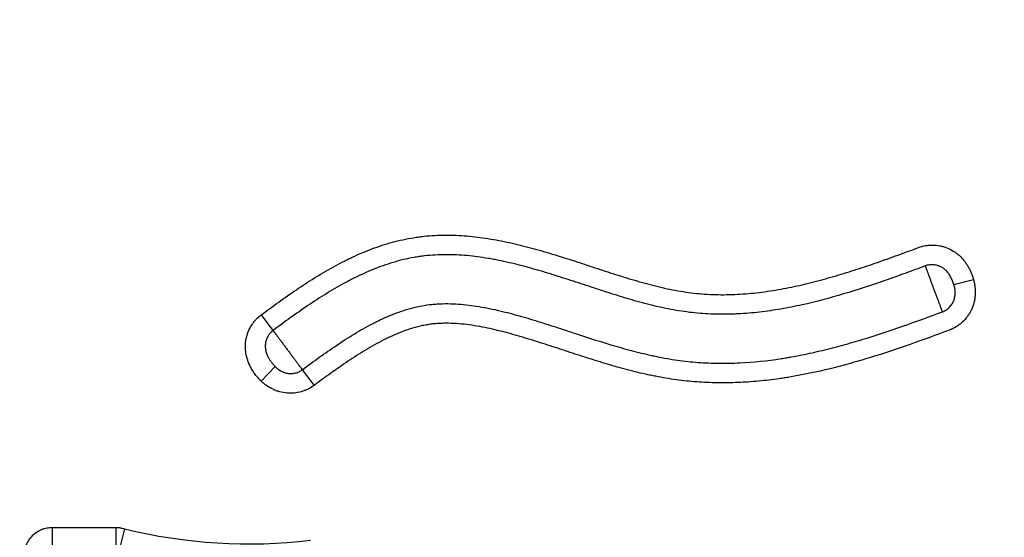
# Model space of a CAD drawing. Units: millimetres. Extents: x 54435 to 72927, y 12988 to 23767.
# Drawn here: x 58973 to 59153, y 20609 to 20703 of the extents above; entities that cross this region are included whole.
import ezdxf

# ---------------------------------------------------------------- set-up
doc = ezdxf.new("R2010")
doc.units = ezdxf.units.MM
doc.styles.get("Standard").update_dxf_attribs({"font": 'arial.ttf'})
doc.dimstyles.new('ISO-25', dxfattribs={"dimtxt": 2.5, "dimasz": 2.5, "dimexe": 1.25, "dimexo": 0.625, "dimtad": 1, "dimtxsty": 'Standard', "dimcen": 2.5, "dimadec": 0, "dimazin": 0, "dimtfac": 1, "dimtmove": 0, "dimatfit": 3, "dimfxl": 1, "dimarcsym": 0})

# ---------------------------------------------------------------- blocks, each defined once
blk = doc.blocks.new('*D4')
at = {"color": 0, "lineweight": -2, "transparency": 16777216}
for p, q in [((54855.15, 23335.73), (54855.15, 23386.98)), ((64446.4, 23335.73), (64446.4, 23386.98)), ((55035.15, 23385.73), (64266.4, 23385.73))]:
    blk.add_line(p, q, dxfattribs=at)
at = {"color": 0, "transparency": 16777216}
for points in [[(55035.15, 23415.73), (55035.15, 23355.73), (54855.15, 23385.73)], [(64266.4, 23415.73), (64266.4, 23355.73), (64446.4, 23385.73)]]:
    blk.add_solid(points, dxfattribs=at)
at = {"layer": 'Defpoints', "color": 0, "transparency": 16777216}
for p in [(64446.4, 23385.73), (54855.15, 20442.06), (64446.4, 18848.49)]:
    blk.add_point(p, dxfattribs=at)
at = {"color": 0, "transparency": 16777216, "insert": (59650.78, 23563.37), "char_height": 250, "attachment_point": 5}
blk.add_mtext('960', dxfattribs=at)

msp = doc.modelspace()

# ---------------------------------------------------------------- linework, layer by layer
at = {"extrusion": (0, 1, -2.22045e-16)}
for p, q in [((59146.915, 20655.689), (59143.332, 20654.757)), ((59018.945, 20646.425), (59016.806, 20649.302)), ((59019.311, 20639.853), (59016.78, 20637.165)), ((59024.289, 20639.254), (59026.428, 20636.378)), ((58978.566, 20610.441), (58978.566, 20606.441)), ((58990.193, 20610.441), (58990.193, 20606.441)), ((58991.81, 20610.191), (58990.857, 20606.306))]:
    msp.add_line(p, q, dxfattribs=at)
msp.add_arc((59014.566, 20702.951), 95.51, 256.21655, 276.74708)
for points, knots in [([(59016.806, 20649.302), (59017.859, 20650.085), (59018.917, 20650.862), (59021.048, 20652.392), (59022.121, 20653.145), (59024.291, 20654.615), (59025.388, 20655.331), (59027.614, 20656.714), (59028.743, 20657.381), (59030.468, 20658.333), (59031.048, 20658.642), (59031.927, 20659.092), (59032.222, 20659.24), (59032.812, 20659.53), (59033.108, 20659.672), (59034.592, 20660.368), (59035.795, 20660.88), (59038.236, 20661.798), (59039.474, 20662.204), (59041.362, 20662.719), (59041.997, 20662.876), (59043.277, 20663.156), (59043.923, 20663.279), (59044.9, 20663.437), (59045.228, 20663.486), (59045.882, 20663.573), (59046.21, 20663.612), (59047.191, 20663.715), (59047.844, 20663.767), (59049.804, 20663.871), (59051.108, 20663.874), (59053.713, 20663.767), (59055.014, 20663.656), (59056.964, 20663.415), (59057.613, 20663.323), (59058.911, 20663.116), (59059.561, 20663.001), (59061.499, 20662.63), (59062.782, 20662.344), (59065.332, 20661.717), (59066.599, 20661.374), (59069.123, 20660.65), (59070.38, 20660.268), (59072.887, 20659.48), (59074.138, 20659.075), (59076.638, 20658.258), (59077.887, 20657.845), (59080.388, 20657.03), (59081.639, 20656.627), (59084.148, 20655.85), (59085.406, 20655.476), (59087.932, 20654.779), (59089.201, 20654.455), (59091.755, 20653.885), (59093.041, 20653.638), (59095.636, 20653.256), (59096.947, 20653.123), (59099.592, 20652.97), (59100.928, 20652.949), (59103.621, 20653.013), (59104.955, 20653.097), (59107.605, 20653.352), (59108.919, 20653.523), (59111.532, 20653.94), (59112.83, 20654.184), (59115.412, 20654.734), (59116.696, 20655.04), (59119.253, 20655.7), (59120.526, 20656.054), (59123.063, 20656.803), (59124.327, 20657.197), (59126.848, 20658.015), (59128.105, 20658.44), (59130.613, 20659.311), (59131.866, 20659.757), (59134.365, 20660.664), (59135.612, 20661.125), (59136.857, 20661.588)], [0, 0, 0, 0, 0.03125, 0.03125, 0.0625, 0.0625, 0.09375, 0.09375, 0.125, 0.125, 0.140625, 0.140625, 0.1484375, 0.1484375, 0.15625, 0.15625, 0.1875, 0.1875, 0.21875, 0.21875, 0.234375, 0.234375, 0.25, 0.25, 0.2578125, 0.2578125, 0.265625, 0.265625, 0.28125, 0.28125, 0.3125, 0.3125, 0.34375, 0.34375, 0.359375, 0.359375, 0.375, 0.375, 0.40625, 0.40625, 0.4375, 0.4375, 0.46875, 0.46875, 0.5, 0.5, 0.53125, 0.53125, 0.5625, 0.5625, 0.59375, 0.59375, 0.625, 0.625, 0.65625, 0.65625, 0.6875, 0.6875, 0.71875, 0.71875, 0.75, 0.75, 0.78125, 0.78125, 0.8125, 0.8125, 0.84375, 0.84375, 0.875, 0.875, 0.90625, 0.90625, 0.9375, 0.9375, 0.96875, 0.96875, 1, 1, 1, 1]), ([(59136.857, 20661.588), (59137.273, 20661.743), (59137.697, 20661.857), (59138.344, 20661.97), (59138.561, 20661.998), (59138.89, 20662.024), (59139, 20662.031), (59139.221, 20662.038), (59139.332, 20662.04), (59139.885, 20662.034), (59140.32, 20661.988), (59140.965, 20661.862), (59141.178, 20661.811), (59141.496, 20661.718), (59141.602, 20661.684), (59141.812, 20661.613), (59141.915, 20661.575), (59142.428, 20661.374), (59142.819, 20661.178), (59143.38, 20660.833), (59143.562, 20660.71), (59143.829, 20660.511), (59143.917, 20660.443), (59144.088, 20660.304), (59144.507, 20659.948), (59144.884, 20659.551), (59145.229, 20659.124), (59145.297, 20659.037), (59145.428, 20658.86), (59145.493, 20658.77), (59145.681, 20658.496), (59145.8, 20658.309), (59145.911, 20658.118)], [0, 0, 0, 0, 0.125, 0.125, 0.1875, 0.1875, 0.21875, 0.21875, 0.25, 0.25, 0.375, 0.375, 0.4375, 0.4375, 0.46875, 0.46875, 0.5, 0.5, 0.625, 0.625, 0.6875, 0.6875, 0.71875, 0.71875, 0.75, 0.875, 0.875, 0.90625, 0.90625, 0.9375, 0.9375, 1, 1, 1, 1]), ([(59138.108, 20658.229), (59136.873, 20657.769), (59135.636, 20657.313), (59133.159, 20656.413), (59131.917, 20655.97), (59128.186, 20654.672), (59125.69, 20653.849), (59120.663, 20652.35), (59118.133, 20651.674), (59114.301, 20650.825), (59113.017, 20650.569), (59110.435, 20650.124), (59109.136, 20649.935), (59106.521, 20649.633), (59105.205, 20649.521), (59103.547, 20649.437), (59103.215, 20649.423), (59102.549, 20649.401), (59102.215, 20649.393), (59101.216, 20649.378), (59100.553, 20649.38), (59098.571, 20649.424), (59097.26, 20649.503), (59095.311, 20649.7), (59094.665, 20649.779), (59093.377, 20649.963), (59092.735, 20650.068), (59090.819, 20650.416), (59089.551, 20650.692), (59087.029, 20651.308), (59085.775, 20651.648), (59083.275, 20652.368), (59082.03, 20652.749), (59079.544, 20653.534), (59078.304, 20653.938), (59075.824, 20654.75), (59074.585, 20655.159), (59072.104, 20655.966), (59070.862, 20656.363), (59068.372, 20657.131), (59067.123, 20657.502), (59064.613, 20658.198), (59063.352, 20658.523), (59061.448, 20658.963), (59060.811, 20659.102), (59059.852, 20659.296), (59059.531, 20659.358), (59058.889, 20659.477), (59058.568, 20659.535), (59056.958, 20659.807), (59055.669, 20659.981), (59053.088, 20660.216), (59051.796, 20660.277), (59049.207, 20660.268), (59047.911, 20660.197), (59046.288, 20660.011), (59045.963, 20659.969), (59045.313, 20659.874), (59044.99, 20659.822), (59044.025, 20659.65), (59043.388, 20659.517), (59041.494, 20659.064), (59040.255, 20658.692), (59037.817, 20657.83), (59036.618, 20657.34), (59034.844, 20656.532), (59034.257, 20656.25), (59033.381, 20655.811), (59033.091, 20655.661), (59032.512, 20655.359), (59032.225, 20655.205), (59030.794, 20654.426), (59029.671, 20653.768), (59027.46, 20652.402), (59026.371, 20651.692), (59024.217, 20650.237), (59023.152, 20649.49), (59021.038, 20647.973), (59019.989, 20647.202), (59018.945, 20646.425)], [0, 0, 0, 0, 0.03125, 0.03125, 0.0625, 0.0625, 0.125, 0.125, 0.1875, 0.1875, 0.21875, 0.21875, 0.25, 0.25, 0.28125, 0.28125, 0.2890625, 0.2890625, 0.296875, 0.296875, 0.3125, 0.3125, 0.34375, 0.34375, 0.359375, 0.359375, 0.375, 0.375, 0.40625, 0.40625, 0.4375, 0.4375, 0.46875, 0.46875, 0.5, 0.5, 0.53125, 0.53125, 0.5625, 0.5625, 0.59375, 0.59375, 0.625, 0.625, 0.640625, 0.640625, 0.6484375, 0.6484375, 0.65625, 0.65625, 0.6875, 0.6875, 0.71875, 0.71875, 0.75, 0.75, 0.7578125, 0.7578125, 0.765625, 0.765625, 0.78125, 0.78125, 0.8125, 0.8125, 0.84375, 0.84375, 0.859375, 0.859375, 0.8671875, 0.8671875, 0.875, 0.875, 0.90625, 0.90625, 0.9375, 0.9375, 0.96875, 0.96875, 1, 1, 1, 1]), ([(59142.725, 20656.253), (59142.67, 20656.354), (59142.612, 20656.454), (59142.49, 20656.649), (59142.426, 20656.745), (59142.225, 20657.023), (59142.078, 20657.197), (59141.835, 20657.438), (59141.75, 20657.515), (59141.617, 20657.625), (59141.572, 20657.661), (59141.48, 20657.731), (59141.434, 20657.765), (59141.198, 20657.928), (59141, 20658.04), (59140.738, 20658.157), (59140.686, 20658.18), (59140.578, 20658.222), (59140.524, 20658.242), (59140.36, 20658.297), (59140.249, 20658.329), (59139.915, 20658.407), (59139.689, 20658.438), (59139.344, 20658.45), (59139.228, 20658.449), (59138.998, 20658.435), (59138.885, 20658.422), (59138.546, 20658.368), (59138.325, 20658.31), (59138.108, 20658.229)], [0, 0, 0, 0, 0.0625, 0.0625, 0.125, 0.125, 0.25, 0.25, 0.3125, 0.3125, 0.34375, 0.34375, 0.375, 0.375, 0.5, 0.5, 0.53125, 0.53125, 0.5625, 0.5625, 0.625, 0.625, 0.75, 0.75, 0.8125, 0.8125, 0.875, 0.875, 1, 1, 1, 1]), ([(59141.232, 20649.849), (59141.196, 20649.945), (59141.155, 20650.054), (59141.087, 20650.237), (59141.063, 20650.301), (59141.025, 20650.402), (59141.012, 20650.436), (59140.986, 20650.507), (59140.973, 20650.543), (59140.905, 20650.725), (59140.847, 20650.881), (59140.723, 20651.214), (59140.657, 20651.39), (59140.518, 20651.762), (59140.447, 20651.955), (59140.299, 20652.349), (59140.224, 20652.552), (59140.108, 20652.864), (59140.068, 20652.969), (59139.989, 20653.183), (59139.949, 20653.29), (59139.829, 20653.611), (59139.749, 20653.826), (59139.628, 20654.149), (59139.588, 20654.257), (59139.508, 20654.473), (59139.467, 20654.581), (59139.347, 20654.905), (59139.268, 20655.117), (59139.113, 20655.531), (59139.038, 20655.733), (59138.927, 20656.03), (59138.891, 20656.128), (59138.819, 20656.321), (59138.783, 20656.416), (59138.68, 20656.692), (59138.615, 20656.867), (59138.492, 20657.198), (59138.434, 20657.354), (59138.366, 20657.536), (59138.353, 20657.572), (59138.326, 20657.642), (59138.313, 20657.677), (59138.276, 20657.778), (59138.252, 20657.842), (59138.184, 20658.024), (59138.144, 20658.133), (59138.108, 20658.229)], [0, 0, 0, 0, 0.0625, 0.0625, 0.09375, 0.09375, 0.109375, 0.109375, 0.125, 0.125, 0.1875, 0.1875, 0.25, 0.25, 0.3125, 0.3125, 0.375, 0.375, 0.40625, 0.40625, 0.4375, 0.4375, 0.5, 0.5, 0.53125, 0.53125, 0.5625, 0.5625, 0.625, 0.625, 0.6875, 0.6875, 0.71875, 0.71875, 0.75, 0.75, 0.8125, 0.8125, 0.875, 0.875, 0.890625, 0.890625, 0.90625, 0.90625, 0.9375, 0.9375, 1, 1, 1, 1]), ([(59145.911, 20658.118), (59146.023, 20657.928), (59146.127, 20657.734), (59146.322, 20657.34), (59146.414, 20657.14), (59146.666, 20656.531), (59146.804, 20656.115), (59146.915, 20655.689)], [0, 0, 0, 0, 0.25, 0.25, 0.5, 0.5, 1, 1, 1, 1]), ([(59143.332, 20654.757), (59143.259, 20655.017), (59143.172, 20655.272), (59143.02, 20655.647), (59142.965, 20655.771), (59142.85, 20656.015), (59142.789, 20656.135), (59142.725, 20656.253)], [0, 0, 0, 0, 0.5, 0.5, 0.75, 0.75, 1, 1, 1, 1]), ([(59141.232, 20649.849), (59141.465, 20649.936), (59141.685, 20650.046), (59141.996, 20650.244), (59142.096, 20650.315), (59142.289, 20650.469), (59142.383, 20650.552), (59142.647, 20650.813), (59142.803, 20651.003), (59143.006, 20651.31), (59143.069, 20651.417), (59143.185, 20651.638), (59143.236, 20651.75), (59143.373, 20652.092), (59143.441, 20652.327), (59143.498, 20652.629), (59143.508, 20652.69), (59143.525, 20652.813), (59143.532, 20652.874), (59143.549, 20653.06), (59143.555, 20653.183), (59143.555, 20653.55), (59143.533, 20653.793), (59143.474, 20654.157), (59143.451, 20654.277), (59143.396, 20654.519), (59143.366, 20654.638), (59143.332, 20654.757)], [0, 0, 0, 0, 0.125, 0.125, 0.1875, 0.1875, 0.25, 0.25, 0.375, 0.375, 0.4375, 0.4375, 0.5, 0.5, 0.625, 0.625, 0.65625, 0.65625, 0.6875, 0.6875, 0.75, 0.75, 0.875, 0.875, 0.9375, 0.9375, 1, 1, 1, 1]), ([(59146.915, 20655.689), (59146.945, 20655.575), (59146.972, 20655.46), (59147.023, 20655.23), (59147.047, 20655.115), (59147.11, 20654.767), (59147.143, 20654.535), (59147.215, 20653.839), (59147.226, 20653.373), (59147.186, 20652.79), (59147.176, 20652.673), (59147.149, 20652.439), (59147.133, 20652.322), (59147.078, 20651.973), (59147.03, 20651.744), (59146.856, 20651.068), (59146.7, 20650.63), (59146.452, 20650.1), (59146.399, 20649.995), (59146.289, 20649.787), (59146.232, 20649.683), (59146.052, 20649.38), (59145.923, 20649.185), (59145.511, 20648.62), (59145.202, 20648.271), (59144.77, 20647.872), (59144.682, 20647.793), (59144.501, 20647.642), (59144.41, 20647.569), (59144.13, 20647.357), (59143.938, 20647.225), (59143.344, 20646.86), (59142.925, 20646.654), (59142.482, 20646.489)], [0, 0, 0, 0, 0.03125, 0.03125, 0.0625, 0.0625, 0.125, 0.125, 0.25, 0.25, 0.28125, 0.28125, 0.3125, 0.3125, 0.375, 0.375, 0.5, 0.5, 0.53125, 0.53125, 0.5625, 0.5625, 0.625, 0.625, 0.75, 0.75, 0.78125, 0.78125, 0.8125, 0.8125, 0.875, 0.875, 1, 1, 1, 1]), ([(59024.289, 20639.254), (59025.317, 20640.018), (59026.348, 20640.777), (59028.428, 20642.268), (59029.476, 20643), (59031.598, 20644.426), (59032.672, 20645.119), (59034.859, 20646.446), (59035.972, 20647.08), (59037.397, 20647.819), (59037.684, 20647.964), (59038.26, 20648.249), (59038.549, 20648.387), (59039.42, 20648.793), (59040.005, 20649.049), (59041.185, 20649.528), (59041.78, 20649.751), (59042.983, 20650.159), (59043.59, 20650.345), (59044.818, 20650.672), (59045.439, 20650.813), (59046.696, 20651.046), (59047.333, 20651.137), (59048.3, 20651.234), (59048.623, 20651.26), (59049.266, 20651.3), (59049.587, 20651.314), (59050.55, 20651.338), (59051.19, 20651.332), (59052.467, 20651.28), (59053.104, 20651.235), (59054.377, 20651.113), (59055.012, 20651.036), (59056.279, 20650.854), (59056.912, 20650.749), (59058.177, 20650.514), (59058.808, 20650.385), (59060.693, 20649.969), (59061.938, 20649.654), (59064.415, 20648.976), (59065.646, 20648.612), (59068.1, 20647.857), (59069.323, 20647.465), (59071.766, 20646.67), (59072.986, 20646.267), (59076.647, 20645.067), (59079.091, 20644.278), (59082.787, 20643.198), (59084.023, 20642.855), (59085.889, 20642.379), (59086.513, 20642.227), (59087.452, 20642.009), (59087.765, 20641.939), (59088.393, 20641.802), (59088.708, 20641.735), (59090.283, 20641.412), (59091.543, 20641.19), (59094.065, 20640.833), (59095.327, 20640.698), (59097.852, 20640.51), (59099.115, 20640.456), (59101.642, 20640.428), (59102.907, 20640.453), (59106.701, 20640.636), (59109.233, 20640.903), (59112.084, 20641.342), (59112.401, 20641.392), (59113.033, 20641.497), (59113.981, 20641.66), (59114.924, 20641.838), (59116.807, 20642.214), (59118.057, 20642.491), (59120.546, 20643.089), (59121.785, 20643.41), (59124.255, 20644.09), (59125.486, 20644.45), (59129.161, 20645.573), (59131.59, 20646.383), (59136.425, 20648.074), (59138.83, 20648.955), (59141.232, 20649.849)], [0, 0, 0, 0, 0.03125, 0.03125, 0.0625, 0.0625, 0.09375, 0.09375, 0.125, 0.125, 0.1328125, 0.1328125, 0.140625, 0.140625, 0.15625, 0.15625, 0.171875, 0.171875, 0.1875, 0.1875, 0.203125, 0.203125, 0.21875, 0.21875, 0.2265625, 0.2265625, 0.234375, 0.234375, 0.25, 0.25, 0.265625, 0.265625, 0.28125, 0.28125, 0.296875, 0.296875, 0.3125, 0.3125, 0.34375, 0.34375, 0.375, 0.375, 0.40625, 0.40625, 0.4375, 0.4375, 0.5, 0.5, 0.53125, 0.53125, 0.546875, 0.546875, 0.5546875, 0.5546875, 0.5625, 0.5625, 0.59375, 0.59375, 0.625, 0.625, 0.65625, 0.65625, 0.6875, 0.6875, 0.75, 0.75, 0.7578125, 0.7578125, 0.765625, 0.78125, 0.78125, 0.8125, 0.8125, 0.84375, 0.84375, 0.875, 0.875, 0.9375, 0.9375, 1, 1, 1, 1]), ([(59014.824, 20639.764), (59014.62, 20640.16), (59014.447, 20640.567), (59014.166, 20641.402), (59014.059, 20641.831), (59013.972, 20642.382), (59013.956, 20642.493), (59013.931, 20642.714), (59013.921, 20642.824), (59013.898, 20643.154), (59013.892, 20643.375), (59013.904, 20644.034), (59013.95, 20644.472), (59014.059, 20645.019), (59014.083, 20645.128), (59014.137, 20645.344), (59014.166, 20645.451), (59014.26, 20645.77), (59014.332, 20645.978), (59014.576, 20646.592), (59014.776, 20646.987), (59015.133, 20647.554), (59015.26, 20647.736), (59015.529, 20648.087), (59015.671, 20648.255), (59016.119, 20648.739), (59016.447, 20649.035), (59016.806, 20649.302)], [0, 0, 0, 0, 0.125, 0.125, 0.25, 0.25, 0.28125, 0.28125, 0.3125, 0.3125, 0.375, 0.375, 0.5, 0.5, 0.53125, 0.53125, 0.5625, 0.5625, 0.625, 0.625, 0.75, 0.75, 0.8125, 0.8125, 0.875, 0.875, 1, 1, 1, 1]), ([(59142.482, 20646.489), (59140.1, 20645.603), (59137.714, 20644.729), (59132.919, 20643.049), (59130.51, 20642.243), (59127.475, 20641.308), (59126.866, 20641.125), (59125.647, 20640.766), (59125.036, 20640.59), (59123.2, 20640.077), (59121.972, 20639.753), (59118.273, 20638.843), (59115.789, 20638.32), (59112.966, 20637.853), (59112.652, 20637.802), (59112.024, 20637.705), (59111.081, 20637.566), (59110.139, 20637.442), (59108.255, 20637.219), (59106.999, 20637.1), (59104.489, 20636.929), (59103.235, 20636.877), (59100.727, 20636.843), (59099.474, 20636.861), (59096.969, 20636.972), (59095.716, 20637.064), (59093.839, 20637.261), (59093.214, 20637.336), (59091.963, 20637.507), (59091.338, 20637.603), (59090.087, 20637.813), (59089.463, 20637.928), (59088.525, 20638.113), (59088.213, 20638.177), (59087.589, 20638.308), (59087.277, 20638.376), (59085.722, 20638.723), (59084.486, 20639.029), (59082.027, 20639.687), (59080.803, 20640.037), (59078.365, 20640.768), (59077.15, 20641.149), (59074.724, 20641.925), (59073.513, 20642.322), (59071.093, 20643.117), (59069.883, 20643.515), (59067.459, 20644.298), (59066.245, 20644.683), (59063.807, 20645.418), (59062.583, 20645.77), (59060.735, 20646.255), (59060.117, 20646.41), (59058.876, 20646.702), (59058.252, 20646.839), (59056.373, 20647.216), (59055.117, 20647.421), (59053.226, 20647.628), (59052.594, 20647.68), (59051.328, 20647.743), (59050.693, 20647.754), (59049.738, 20647.733), (59049.26, 20647.712), (59048.78, 20647.676), (59048.461, 20647.648), (59048.3, 20647.632), (59047.822, 20647.579), (59047.505, 20647.536), (59046.876, 20647.436), (59046.564, 20647.378), (59045.635, 20647.183), (59045.025, 20647.026), (59043.818, 20646.664), (59043.222, 20646.46), (59042.042, 20646.014), (59041.459, 20645.772), (59040.591, 20645.384), (59040.303, 20645.251), (59039.729, 20644.977), (59039.443, 20644.836), (59038.59, 20644.405), (59038.029, 20644.105), (59036.92, 20643.486), (59036.371, 20643.167), (59034.742, 20642.187), (59033.676, 20641.502), (59031.57, 20640.09), (59030.531, 20639.364), (59028.469, 20637.887), (59027.446, 20637.135), (59026.428, 20636.378)], [0, 0, 0, 0, 0.0625, 0.0625, 0.125, 0.125, 0.140625, 0.140625, 0.15625, 0.15625, 0.1875, 0.1875, 0.25, 0.25, 0.2578125, 0.2578125, 0.265625, 0.28125, 0.28125, 0.3125, 0.3125, 0.34375, 0.34375, 0.375, 0.375, 0.40625, 0.40625, 0.421875, 0.421875, 0.4375, 0.4375, 0.453125, 0.453125, 0.4609375, 0.4609375, 0.46875, 0.46875, 0.5, 0.5, 0.53125, 0.53125, 0.5625, 0.5625, 0.59375, 0.59375, 0.625, 0.625, 0.65625, 0.65625, 0.6875, 0.6875, 0.703125, 0.703125, 0.71875, 0.71875, 0.75, 0.75, 0.765625, 0.765625, 0.78125, 0.78125, 0.7890625, 0.7929688, 0.7929688, 0.796875, 0.796875, 0.8046875, 0.8046875, 0.8125, 0.8125, 0.828125, 0.828125, 0.84375, 0.84375, 0.859375, 0.859375, 0.8671875, 0.8671875, 0.875, 0.875, 0.890625, 0.890625, 0.90625, 0.90625, 0.9375, 0.9375, 0.96875, 0.96875, 1, 1, 1, 1]), ([(59018.945, 20646.425), (59018.757, 20646.286), (59018.587, 20646.13), (59018.356, 20645.875), (59018.284, 20645.786), (59018.181, 20645.646), (59018.148, 20645.599), (59018.083, 20645.502), (59018.052, 20645.453), (59017.904, 20645.202), (59017.806, 20644.994), (59017.691, 20644.669), (59017.658, 20644.558), (59017.601, 20644.334), (59017.579, 20644.219), (59017.527, 20643.875), (59017.515, 20643.646), (59017.528, 20643.303), (59017.537, 20643.188), (59017.559, 20643.016), (59017.567, 20642.959), (59017.587, 20642.844), (59017.598, 20642.787), (59017.658, 20642.504), (59017.727, 20642.286), (59017.896, 20641.86), (59017.996, 20641.654), (59018.108, 20641.451)], [0, 0, 0, 0, 0.125, 0.125, 0.1875, 0.1875, 0.21875, 0.21875, 0.25, 0.25, 0.375, 0.375, 0.4375, 0.4375, 0.5, 0.5, 0.625, 0.625, 0.6875, 0.6875, 0.71875, 0.71875, 0.75, 0.75, 0.875, 0.875, 1, 1, 1, 1]), ([(59018.945, 20646.425), (59019.006, 20646.343), (59019.075, 20646.25), (59019.191, 20646.094), (59019.232, 20646.039), (59019.296, 20645.953), (59019.319, 20645.923), (59019.363, 20645.863), (59019.386, 20645.832), (59019.503, 20645.676), (59019.602, 20645.543), (59019.813, 20645.26), (59019.924, 20645.11), (59020.101, 20644.874), (59020.161, 20644.793), (59020.284, 20644.627), (59020.347, 20644.544), (59020.536, 20644.29), (59020.665, 20644.116), (59020.929, 20643.762), (59021.064, 20643.581), (59021.271, 20643.304), (59021.34, 20643.211), (59021.478, 20643.026), (59021.546, 20642.934), (59021.752, 20642.658), (59021.889, 20642.474), (59022.094, 20642.199), (59022.163, 20642.107), (59022.299, 20641.924), (59022.366, 20641.834), (59022.565, 20641.567), (59022.694, 20641.394), (59022.946, 20641.056), (59023.068, 20640.892), (59023.306, 20640.573), (59023.418, 20640.422), (59023.631, 20640.138), (59023.73, 20640.004), (59023.846, 20639.848), (59023.869, 20639.817), (59023.914, 20639.757), (59023.936, 20639.727), (59024.001, 20639.641), (59024.041, 20639.586), (59024.158, 20639.43), (59024.227, 20639.337), (59024.289, 20639.254)], [0, 0, 0, 0, 0.0625, 0.0625, 0.09375, 0.09375, 0.109375, 0.109375, 0.125, 0.125, 0.1875, 0.1875, 0.25, 0.25, 0.28125, 0.28125, 0.3125, 0.3125, 0.375, 0.375, 0.4375, 0.4375, 0.46875, 0.46875, 0.5, 0.5, 0.5625, 0.5625, 0.59375, 0.59375, 0.625, 0.625, 0.6875, 0.6875, 0.75, 0.75, 0.8125, 0.8125, 0.875, 0.875, 0.890625, 0.890625, 0.90625, 0.90625, 0.9375, 0.9375, 1, 1, 1, 1]), ([(59016.78, 20637.165), (59016.581, 20637.352), (59016.391, 20637.547), (59016.029, 20637.951), (59015.856, 20638.161), (59015.611, 20638.487), (59015.531, 20638.597), (59015.377, 20638.822), (59015.302, 20638.936), (59015.084, 20639.283), (59014.949, 20639.52), (59014.824, 20639.764)], [0, 0, 0, 0, 0.25, 0.25, 0.5, 0.5, 0.625, 0.625, 0.75, 0.75, 1, 1, 1, 1]), ([(59018.108, 20641.451), (59018.189, 20641.304), (59018.276, 20641.161), (59018.413, 20640.95), (59018.46, 20640.881), (59018.555, 20640.743), (59018.604, 20640.675), (59018.755, 20640.475), (59018.86, 20640.346), (59019.079, 20640.094), (59019.192, 20639.971), (59019.311, 20639.853)], [0, 0, 0, 0, 0.25, 0.25, 0.375, 0.375, 0.5, 0.5, 0.75, 0.75, 1, 1, 1, 1]), ([(59019.311, 20639.853), (59019.392, 20639.771), (59019.475, 20639.692), (59019.647, 20639.54), (59019.735, 20639.466), (59020.006, 20639.257), (59020.195, 20639.131), (59020.496, 20638.969), (59020.599, 20638.919), (59020.757, 20638.851), (59020.811, 20638.829), (59020.918, 20638.788), (59020.972, 20638.769), (59021.244, 20638.679), (59021.465, 20638.627), (59021.748, 20638.588), (59021.805, 20638.581), (59021.919, 20638.571), (59021.977, 20638.567), (59022.15, 20638.56), (59022.265, 20638.56), (59022.606, 20638.579), (59022.832, 20638.613), (59023.166, 20638.697), (59023.277, 20638.731), (59023.493, 20638.808), (59023.598, 20638.852), (59023.907, 20638.999), (59024.103, 20639.116), (59024.289, 20639.254)], [0, 0, 0, 0, 0.0625, 0.0625, 0.125, 0.125, 0.25, 0.25, 0.3125, 0.3125, 0.34375, 0.34375, 0.375, 0.375, 0.5, 0.5, 0.53125, 0.53125, 0.5625, 0.5625, 0.625, 0.625, 0.75, 0.75, 0.8125, 0.8125, 0.875, 0.875, 1, 1, 1, 1]), ([(59026.428, 20636.378), (59026.072, 20636.113), (59025.698, 20635.886), (59025.11, 20635.597), (59024.909, 20635.51), (59024.602, 20635.393), (59024.498, 20635.356), (59024.288, 20635.287), (59024.182, 20635.254), (59023.652, 20635.106), (59023.222, 20635.027), (59022.569, 20634.968), (59022.35, 20634.958), (59022.019, 20634.957), (59021.909, 20634.96), (59021.688, 20634.97), (59021.578, 20634.977), (59021.031, 20635.026), (59020.601, 20635.104), (59019.967, 20635.277), (59019.758, 20635.344), (59019.447, 20635.458), (59019.344, 20635.499), (59019.141, 20635.584), (59018.639, 20635.808), (59018.167, 20636.082), (59017.716, 20636.394), (59017.627, 20636.458), (59017.451, 20636.59), (59017.364, 20636.658), (59017.107, 20636.867), (59016.941, 20637.013), (59016.78, 20637.165)], [0, 0, 0, 0, 0.125, 0.125, 0.1875, 0.1875, 0.21875, 0.21875, 0.25, 0.25, 0.375, 0.375, 0.4375, 0.4375, 0.46875, 0.46875, 0.5, 0.5, 0.625, 0.625, 0.6875, 0.6875, 0.71875, 0.71875, 0.75, 0.875, 0.875, 0.90625, 0.90625, 0.9375, 0.9375, 1, 1, 1, 1]), ([(58973.568, 20605.591), (58973.578, 20605.914), (58973.619, 20606.234), (58973.762, 20606.865), (58973.863, 20607.169), (58974.057, 20607.607), (58974.128, 20607.75), (58974.286, 20608.031), (58974.372, 20608.168), (58974.648, 20608.564), (58974.855, 20608.807), (58975.2, 20609.141), (58975.321, 20609.248), (58975.574, 20609.45), (58975.704, 20609.544), (58976.106, 20609.806), (58976.389, 20609.953), (58976.836, 20610.135), (58976.99, 20610.188), (58977.298, 20610.28), (58977.453, 20610.318), (58977.924, 20610.409), (58978.242, 20610.441), (58978.566, 20610.441)], [0, 0, 0, 0, 0.125, 0.125, 0.25, 0.25, 0.3125, 0.3125, 0.375, 0.375, 0.5, 0.5, 0.5625, 0.5625, 0.625, 0.625, 0.75, 0.75, 0.8125, 0.8125, 0.875, 0.875, 1, 1, 1, 1]), ([(58975.084, 20609.029), (58975.313, 20609.251), (58975.562, 20609.451), (58975.965, 20609.714), (58976.105, 20609.796), (58976.39, 20609.945), (58976.536, 20610.013), (58976.979, 20610.193), (58977.286, 20610.285), (58977.921, 20610.409), (58978.242, 20610.441), (58978.566, 20610.441)], [0.50021882, 0.50021882, 0.50021882, 0.50021882, 0.625, 0.625, 0.6875, 0.6875, 0.75, 0.75, 0.875, 0.875, 1, 1, 1, 1]), ([(58978.566, 20610.441), (58981.233, 20610.441), (58983.899, 20610.441), (58986.566, 20610.441), (58987.775, 20610.441), (58988.984, 20610.441), (58990.193, 20610.441)], [0, 0, 0, 0, 0.008, 0.008, 0.008, 0.011626853, 0.011626853, 0.011626853, 0.011626853]), ([(58990.193, 20610.441), (58990.397, 20610.441), (58990.602, 20610.428), (58991.006, 20610.378), (58991.207, 20610.341), (58991.405, 20610.291)], [0, 0, 0, 0, 0.5, 0.5, 1, 1, 1, 1])]:
    msp.add_open_spline(points, degree=3, knots=knots)
msp.add_open_spline([(58991.405, 20610.291), (58991.54, 20610.258), (58991.675, 20610.224), (58991.81, 20610.191)], degree=3)

# ---------------------------------------------------------------- dimensions: what is measured, and where the dimension line sits
dim = msp.add_linear_dim(base=(64446.402, 23385.73), p1=(54855.154, 20442.061), p2=(64446.402, 18848.486), text='960', dimstyle='ISO-25', override={"dimtxt": 250, "dimasz": 180, "dimgap": 50, "dimtad": 2, "dimfxl": 50, "dimfxlon": 1})
dim.commit()
dim.dimension.update_dxf_attribs({"geometry": '*D4', "text_midpoint": (59650.778, 23563.373)})

doc.saveas('drawing.dxf')
